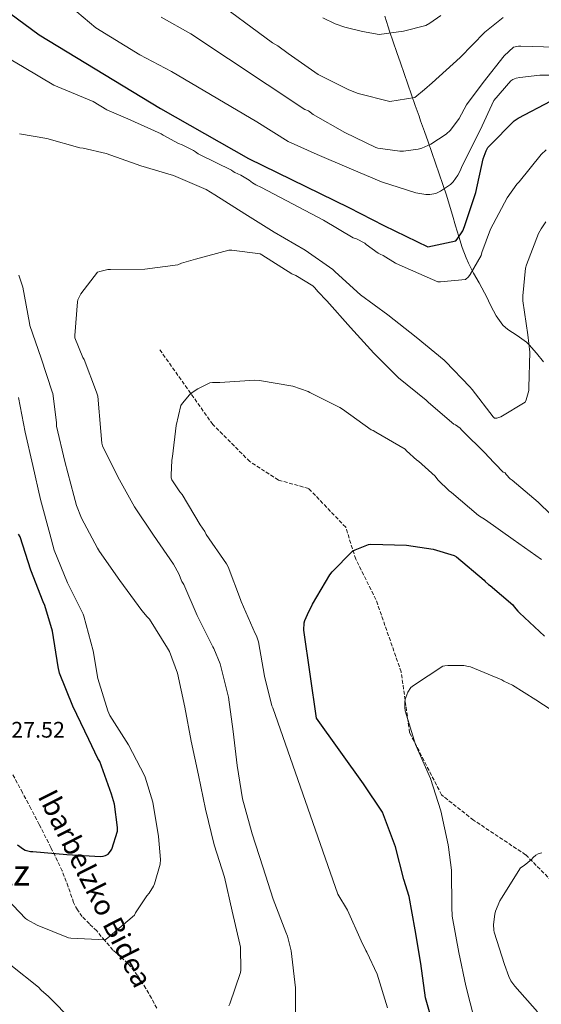
# Model space of a CAD drawing. Units: metres. Extents: x 569691 to 573116, y 4751920 to 4754268.
# Drawn here: x 570921 to 571153, y 4752674 to 4753111 of the extents above; entities that cross this region are included whole.
import ezdxf
from ezdxf.enums import TextEntityAlignment as Align

# ---------------------------------------------------------------- set-up
doc = ezdxf.new("R2010")
doc.units = ezdxf.units.M
doc.header["$MEASUREMENT"] = 0
doc.linetypes.add('DGN Style 3', pattern=[2.435890702152634, 1.739921930109024, -0.6959687720436097])
for name, color, linetype, lineweight in [('Cota de punto acotado terreno', 7, 'Continuous', 0), ('Curva de nivel directora', 30, 'Continuous', 30), ('Curva de nivel intermedia', 30, 'Continuous', 0), ('Límite de municipio', 7, 'Continuous', 0), ('Senda', 7, 'DGN Style 3', 0), ('Texto de Área (paraje) menor', 7, 'Continuous', 0)]:
    doc.layers.add(name, color=color, linetype=linetype, lineweight=lineweight)
doc.styles.add('Style-Arial', font='arial.ttf')

msp = doc.modelspace()

# ---------------------------------------------------------------- linework, layer by layer
at = {"layer": 'Curva de nivel directora', "color": 30, "linetype": 'Continuous', "lineweight": 30, "flags": 128}
for points, elevation in [([(570916.9099999992, 4753114.27), (570929.9000000001, 4753104.609999999), (570983.9199999999, 4753071.900000002), (571022.9799999997, 4753049.710000001), (571067.6199999985, 4753027.810000001), (571083.2000000001, 4753019.910000003), (571102.6999999997, 4753010.390000002), (571115.2100000001, 4753013.060000001), (571115.7899999989, 4753013.83), (571118.3100000002, 4753017.570000002), (571119.0199999987, 4753019.359999999), (571124.0099999999, 4753034.59), (571127.3400000003, 4753049.440000001), (571128.6199999988, 4753053.02), (571129.39, 4753054.500000001), (571130.2199999993, 4753055.33), (571141.1000000001, 4753066.400000001), (571142.8300000001, 4753067.550000003), (571157.6099999992, 4753075.300000002)], 625.0000000000001), ([(570922.98, 4752742.760000001), (570923.7499999988, 4752742.380000001), (570926.0600000002, 4752741.740000002), (570927.0799999993, 4752741.67), (570942.1800000002, 4752740.390000001), (570957.1600000004, 4752739.500000002), (570958.3699999996, 4752739.62), (570959.4600000003, 4752739.939999999), (570960.6099999994, 4752740.580000001), (570961.7000000001, 4752741.800000002), (570962.2099999996, 4752742.82), (570964.7699999989, 4752750.7), (570964.7699999989, 4752752.420000001), (570963.3699999996, 4752762.79), (570962.1499999993, 4752767.210000001), (570956.8999999989, 4752781.730000001), (570956.0099999993, 4752783.080000001), (570951.9799999992, 4752791.460000001), (570944.8699999991, 4752806.250000001), (570938.9799999994, 4752820.970000002), (570938.3400000001, 4752823.779999999), (570935.8500000001, 4752839.590000001), (570932.5199999998, 4752850.980000001), (570931.7499999986, 4752852.65), (570926.3099999982, 4752866.790000001), (570921.449999999, 4752881.570000002), (570920.8099999996, 4752882.730000002)], 625.0000000000001), ([(571125.0000000001, 4752595.320000002), (571101.7499999999, 4752676.640000002), (571099.5799999994, 4752691.890000002), (571097.1599999988, 4752706.840000001), (571094.4400000006, 4752721.670000002), (571092.0499999991, 4752729.230000001), (571088.3299999997, 4752743.76), (571082.5299999994, 4752759.190000001), (571074.0800000004, 4752771.84), (571053.2599999999, 4752800.990000002), (571047.5499999989, 4752840.010000001), (571047.7900000003, 4752843.310000002), (571048.0599999984, 4752844.289999999), (571049.7699999984, 4752848.310000001), (571050.4700000002, 4752849.45), (571051.4, 4752851.560000002), (571059.1399999983, 4752864.649999999), (571060.209999999, 4752866.03), (571069.0800000003, 4752874.960000004), (571070.4900000007, 4752875.789999999), (571076.4000000006, 4752878.199999999), (571077.4199999998, 4752878.210000004), (571093.2099999991, 4752877.820000002), (571105.1099999992, 4752876.050000001), (571114.4900000002, 4752873.29), (571115.4800000004, 4752872.66), (571127.7499999994, 4752862.32), (571128.2700000001, 4752861.650000002), (571129.6899999996, 4752860.320000002), (571130.4400000006, 4752859.850000001), (571140.5799999994, 4752851.37), (571141.1299999993, 4752850.470000002), (571142.7199999985, 4752848.5), (571143.4899999995, 4752847.82), (571154.6299999997, 4752837.460000001)], 600.0000000000001), ([(570920.3600000005, 4752744.680000001), (570922.98, 4752742.760000001)], 625.0000000000001)]:
    msp.add_lwpolyline(points, dxfattribs=dict(at, elevation=elevation))
at = {"layer": 'Curva de nivel intermedia', "color": 30, "linetype": 'Continuous', "lineweight": 0, "flags": 128}
for points, elevation in [([(570940.990000001, 4753119.519999998), (570955.1799999999, 4753107.630000002), (570974.7300000011, 4753095.77), (570988.7300000001, 4753088.239999999), (571026.7000000014, 4753065.890000001), (571040.5900000008, 4753057.25), (571053.5200000012, 4753051.42), (571067.7900000006, 4753045.34), (571082.1300000015, 4753039.199999999), (571097.3600000021, 4753034.4), (571101.9000000019, 4753033.630000001), (571103.690000002, 4753033.630000001), (571106.3200000006, 4753034.140000001), (571108.3700000005, 4753035.100000001), (571112.8499999996, 4753038.109999998), (571113.9300000014, 4753039.199999999), (571116.1100000008, 4753042.21), (571117.13, 4753044.189999998), (571117.6500000008, 4753045.599999999), (571125.3300000009, 4753060.949999999), (571126.0300000005, 4753062.159999999), (571132.0499999998, 4753075.42), (571139.6600000006, 4753084.189999999), (571140.5599999992, 4753084.699999998), (571142.0299999999, 4753085.279999999), (571143.57, 4753085.659999999), (571152.4600000015, 4753086.619999998), (571167.4999999999, 4753086.619999998)], 630), ([(571006.0300000004, 4753121.680000001), (571033.6799999997, 4753101.02), (571035.9800000017, 4753099.739999999), (571040.5900000008, 4753096.289999999), (571053.9700000006, 4753087.01), (571067.6800000012, 4753080.149999999), (571071.7800000005, 4753078.480000001), (571085.7900000005, 4753074.98), (571096.9800000021, 4753076.699999998), (571101.3099999994, 4753080.329999999), (571104.7200000003, 4753083.23), (571117.1400000012, 4753094.56), (571128.0199999998, 4753105.820000002), (571136.2699999999, 4753112.220000001)], 640.0000000000001), ([(570984.11, 4753112.390000001), (570997.3800000002, 4753104.96), (571048.0800000008, 4753071.449999998), (571049.6200000008, 4753070.810000001), (571051.730000001, 4753069.210000001), (571065.8700000006, 4753061.15), (571079.6300000004, 4753054.56), (571080.5300000012, 4753054.3), (571090.2499999999, 4753052.829999999), (571091.8500000001, 4753052.829999999), (571098.4500000007, 4753053.789999999), (571100.050000001, 4753054.239999999), (571104.1400000014, 4753056.03), (571110.9299999997, 4753060.38), (571112.7800000004, 4753062.3), (571116.6200000005, 4753067.480000001), (571119.9500000009, 4753073.439999999), (571127.3100000012, 4753083.42), (571136.6600000011, 4753095.199999999), (571140.7500000015, 4753099.039999999), (571143.0600000004, 4753099.48), (571144.0199999993, 4753099.48), (571159.1800000005, 4753099.16)], 635), ([(571055.9900000012, 4753112.199999998), (571061.5900000002, 4753109.509999999), (571065.8400000016, 4753107.989999999), (571073.7000000004, 4753106.069999999), (571081.1000000011, 4753104.8), (571091.9800000021, 4753106.199999998), (571101.8400000014, 4753108.76), (571103.6299999995, 4753109.720000002), (571108.5, 4753113.239999999)], 645), ([(570909.8400000016, 4753097.970000001), (570923.2700000005, 4753090.140000001)], 620), ([(570923.2700000005, 4753090.140000001), (570936.5099999995, 4753082.210000001), (570939.9500000017, 4753080.720000001), (570953.9100000004, 4753074.98), (570960.0700000006, 4753071.27), (570969.4100000013, 4753067.189999998), (570984.11, 4753060.599999999), (570985.0199999998, 4753059.970000001), (570991.9300000009, 4753056.32), (570993.5600000003, 4753055.739999999), (570998.5899999995, 4753053.220000001), (570999.3800000007, 4753052.55), (571000.6700000004, 4753051.699999998), (571001.4700000006, 4753051.329999999), (571015.4400000004, 4753044.439999999), (571016.1500000014, 4753043.869999998), (571016.9500000015, 4753043.380000001), (571019.5399999998, 4753042.259999999), (571023.3799999999, 4753039.960000001), (571024.7200000009, 4753038.84), (571026.2099999996, 4753037.909999999), (571028.8499999993, 4753036.73), (571042.5700000012, 4753029.529999999), (571056.2900000006, 4753022.220000001), (571069.4700000016, 4753014.439999999), (571071.0600000008, 4753013.869999997), (571074.7399999998, 4753012.02), (571075.3099999998, 4753011.439999998), (571080.6200000006, 4753007.550000001), (571081.4800000011, 4753007.16), (571082.8600000002, 4753006.539999999), (571088.3200000008, 4753003.109999999), (571092.7300000008, 4753001.220000001), (571107.1299999999, 4752994.819999999), (571108.3000000011, 4752994.769999998), (571119.4300000002, 4752995.899999999), (571120.8499999995, 4752997.119999999), (571121.5700000013, 4752998.069999999), (571126.4200000018, 4753006.61), (571126.7000000011, 4753007.810000001), (571130.6100000005, 4753018.3), (571138.010000001, 4753032.130000002), (571142.3699999996, 4753038.279999998), (571143.2999999997, 4753039.239999999), (571153.0800000007, 4753051.350000001), (571155.3200000003, 4753053.459999999)], 620), ([(570921.1500000015, 4753060.65), (570933.2900000009, 4753058.46), (570948.0699999998, 4753054.430000001), (570949.5600000008, 4753054.26), (570959.7900000013, 4753051.800000001), (570975.1900000017, 4753046.340000001), (570989.7300000014, 4753042.029999998), (571004.1399999994, 4753035.810000001), (571008.1000000001, 4753033.48), (571021.4500000009, 4753025.039999999), (571034.4400000017, 4753016.880000001), (571048.2000000015, 4753008.890000001), (571060.570000001, 4753000.269999999), (571061.5700000002, 4752999.31), (571072.8399999999, 4752989.130000001), (571084.9099999999, 4752980.21), (571097.5300000019, 4752970.269999999), (571109.9400000017, 4752960.050000002), (571110.5600000009, 4752959.380000001), (571121.4700000008, 4752948.210000002), (571122.4499999997, 4752947.069999999), (571131.7300000002, 4752934.789999999), (571132.3300000015, 4752934.239999999), (571133.3600000018, 4752934.289999999), (571134.2699999994, 4752934.489999999), (571135.1299999999, 4752934.82), (571146.050000001, 4752941.359999998), (571146.5000000005, 4752942.4), (571147.6800000005, 4752946.600000001), (571147.7099999995, 4752947.880000001), (571148.0400000004, 4752963.569999999), (571147.2300000011, 4752971.34), (571144.9800000003, 4752986.439999999), (571144.9300000012, 4752988.599999999), (571146.2099999997, 4753000.970000001), (571146.5600000006, 4753002.33), (571151.9299999997, 4753016.38), (571153.0499999993, 4753018.42), (571155.2399999999, 4753021.430000001)], 615.0000000000001), ([(571043.8600000008, 4752665.49), (571043.9500000002, 4752681.099999999), (571042.0000000012, 4752697.609999999), (571040.3100000013, 4752704.13), (571039.6299999997, 4752705.810000001), (571034.0300000005, 4752720.580000001), (571029.3099999998, 4752734.859999999), (571024.5900000012, 4752749.58), (571020.3199999998, 4752765.079999999), (571017.9300000004, 4752779.909999999), (571016.1600000003, 4752794.99), (571014.1599999997, 4752810.350000001), (571010.4100000013, 4752825.08), (571007.5700000004, 4752831.91), (571007.1200000012, 4752832.659999999), (571000.200000001, 4752846.509999999), (570994.2599999999, 4752860.329999999), (570993.4200000018, 4752861.75), (570992.0800000007, 4752865.099999999), (570989.6700000011, 4752869.33), (570980.7599999994, 4752882.31), (570972.400000002, 4752894.909999999), (570964.9900000002, 4752908.220000001), (570958.1200000015, 4752921.970000001), (570957.850000001, 4752923.100000001), (570957.3000000012, 4752928.390000001), (570956.0300000015, 4752944.069999999), (570955.4900000007, 4752945.8), (570949.9100000017, 4752960.330000001), (570949.3799999997, 4752961.259999998), (570945.8700000005, 4752969.949999998), (570945.8700000005, 4752971.06), (570946.9700000002, 4752986.02), (570947.1800000003, 4752986.829999999), (570947.8399999996, 4752988.390000002), (570948.5300000003, 4752989.569999999), (570955.930000001, 4752999.08), (570956.9300000002, 4752999.46), (570960.4200000014, 4753000.269999999), (570961.5900000005, 4753000.380000001), (570976.9700000008, 4753000.42), (570991.5399999997, 4753002.460000002), (570993.2200000006, 4753003.179999999), (570999.4099999998, 4753004.939999999), (571014.2200000001, 4753008.899999999), (571015.6000000014, 4753008.91), (571028.2600000014, 4753007.289999999), (571028.9900000001, 4753006.890000001), (571042.2100000012, 4752998.38), (571043.9900000005, 4752997.609999999), (571051.57, 4752993.08), (571052.5199999999, 4752992.119999999), (571053.7699999993, 4752990.49), (571057.8600000021, 4752986.390000001), (571068.3499999995, 4752974.569999998), (571078.780000001, 4752963.149999999), (571089.7699999993, 4752952.21), (571101.970000001, 4752942.319999999), (571103.0100000004, 4752941.169999998), (571114.2900000013, 4752931.650000001), (571115.0500000013, 4752931.269999999), (571117.13, 4752929.850000001), (571117.7699999993, 4752929.060000001), (571128.7100000005, 4752918.249999999), (571129.2300000013, 4752917.539999999), (571136.2699999999, 4752910.249999999), (571137.1100000005, 4752909.909999999), (571137.6199999999, 4752909.199999998), (571139.4000000014, 4752907.289999997), (571140.2599999997, 4752906.65), (571151.8100000012, 4752896.939999999), (571162.9300000012, 4752886.13)], 610), ([(570925.7900000018, 4752975.460000001), (570925.6399999999, 4752976.449999998), (570922.6600000004, 4752992.42), (570920.9500000004, 4752997.810000001)], 615.0000000000001), ([(571014.3200000006, 4752673.140000002), (571014.7200000007, 4752673.970000001), (571019.4400000015, 4752687.960000001), (571019.550000001, 4752688.98), (571019.4300000003, 4752699.190000001), (571019.2300000014, 4752700.52), (571015.7500000012, 4752715.16), (571012.3600000005, 4752730.319999999), (571007.6799999999, 4752744.680000001), (571003.8800000001, 4752760.49), (571000.8, 4752775.67), (570997.5400000011, 4752790.779999998), (570994.6399999999, 4752805.869999998), (570991.4300000002, 4752820.970000001), (570987.940000001, 4752830.59), (570987.0400000003, 4752832.050000002), (570978.930000001, 4752844.91), (570977.8899999994, 4752845.939999999), (570975.650000002, 4752848.829999999), (570965.8399999996, 4752862.109999998), (570956.7300000011, 4752875), (570955.930000001, 4752876.509999999), (570948.7100000014, 4752889.789999999), (570946.5299999998, 4752895.449999998), (570945.41, 4752899.930000001), (570941.3399999997, 4752914.99), (570937.6200000005, 4752930.659999998), (570937.6200000005, 4752932.390000001), (570935.9500000008, 4752945.149999999), (570935.7200000006, 4752945.980000001), (570930.8500000001, 4752960.850000001), (570925.7900000018, 4752975.460000001)], 615.0000000000001), ([(571030.1600000013, 4752819.630000001), (571027.4600000012, 4752834.869999997), (571026.5600000005, 4752837.539999999), (571026.0399999997, 4752838.58), (571019.77, 4752852.760000001), (571019.5199999998, 4752853.63), (571013.9200000005, 4752868.160000001), (571013.1800000007, 4752869.5), (571004.230000001, 4752882.54), (571003.6000000007, 4752883.859999998), (571001.4900000007, 4752886.9), (570993.5700000015, 4752900.300000001), (570992.520000001, 4752901.470000001), (570988.8799999999, 4752906.890000001), (570988.700000001, 4752907.699999999), (570988.5900000016, 4752908.98), (570988.9000000021, 4752915.640000001), (570989.2799999999, 4752917.199999998), (570990.82, 4752931.060000001), (570992.9700000002, 4752939.87), (570993.6600000008, 4752940.949999999), (570996.8200000015, 4752944.590000001), (570997.9800000016, 4752945.599999999), (571000.4800000004, 4752947.269999999), (571005.7900000013, 4752949.890000001), (571006.9600000002, 4752950.06), (571010.2100000002, 4752950.109999999), (571025.8499999997, 4752951.119999999), (571027.8700000005, 4752950.99), (571042.6500000015, 4752948.41), (571049.4900000012, 4752946.159999999), (571050.2100000009, 4752945.730000001), (571063.6500000011, 4752939.060000001), (571064.7300000007, 4752938.320000002), (571077.6000000008, 4752929.140000001), (571078.4600000014, 4752928.720000001), (571079.6000000014, 4752928.090000001), (571092.6500000004, 4752920.48), (571093.2100000014, 4752919.789999999), (571097.8600000006, 4752915.59), (571098.6100000015, 4752915.089999998), (571106.0400000013, 4752908.470000001), (571107.2400000016, 4752906.92), (571112.1900000003, 4752901.970000001), (571113.3100000002, 4752901.159999998), (571125.2599999994, 4752891.039999999), (571128.3600000018, 4752889.130000001), (571140.6799999999, 4752880.310000001), (571153.320000002, 4752871.42)], 605), ([(570912.7200000006, 4752723.59), (570923.9299999999, 4752711.92), (570924.700000001, 4752711.359999998), (570929.0100000005, 4752709), (570942.9700000014, 4752703.350000001), (570943.9800000017, 4752703.220000001), (570959.3399999996, 4752702.480000001), (570960.5100000009, 4752703.329999999), (570972.3500000007, 4752713.439999999), (570972.8300000012, 4752714.430000001), (570977.7900000011, 4752722.029999999), (570978.8300000004, 4752723.199999998), (570980.8300000009, 4752726.359999998), (570981.2800000003, 4752727.4), (570983.7800000013, 4752736.079999999), (570983.8700000008, 4752738.189999999), (570983.0300000004, 4752748.38), (570980.4800000022, 4752763.59), (570977.1200000006, 4752774.730000001), (570976.7300000016, 4752775.550000001), (570969.6000000014, 4752789.149999999), (570961.3700000015, 4752802.149999999), (570960.4999999999, 4752804.160000001), (570956.0100000014, 4752818.529999998), (570953.8900000004, 4752830.829999999), (570949.8200000001, 4752846.27), (570949.4400000002, 4752847.15), (570942.5600000002, 4752861.039999999), (570936.6100000001, 4752875.619999999), (570934.6500000021, 4752882.869999998), (570930.5000000015, 4752898.079999999), (570927.0999999995, 4752913.230000001), (570923.6799999997, 4752928.05), (570920.8200000008, 4752943.369999998)], 620), ([(571163.9900000006, 4752800.539999997), (571150.8099999997, 4752809.17), (571140.3899999993, 4752815.619999998), (571136.5500000014, 4752817.359999999), (571135.5900000005, 4752817.970000001), (571121.7100000001, 4752823.699999998), (571120.7900000013, 4752823.970000002), (571118.67, 4752824.3), (571111.6700000018, 4752824.389999999), (571110.2900000004, 4752824.239999999), (571109.3899999995, 4752824.019999998), (571096.3200000006, 4752815.5), (571095.1800000005, 4752814.519999999), (571093.8500000006, 4752812.539999999), (571093.3299999998, 4752811.4), (571092.7000000017, 4752809.349999999), (571092.5099999995, 4752808.109999998), (571092.4800000004, 4752805.869999998), (571092.7100000007, 4752804.189999999), (571097.2800000017, 4752789.23), (571103.3099999999, 4752775.470000001), (571103.9500000014, 4752774.16), (571108.490000001, 4752759.819999999), (571111.7099999997, 4752744.609999998), (571111.9900000015, 4752743.569999999), (571113.3100000002, 4752733.38), (571113.3600000015, 4752717.009999999), (571113.5800000007, 4752712.960000001), (571116.5199999998, 4752696.859999998), (571119.7000000004, 4752682.08), (571123.4700000013, 4752666.970000001)], 595), ([(571084.8600000007, 4752672.23), (571080.2000000004, 4752687.23), (571075.6400000006, 4752696.98), (571075.1900000013, 4752697.67), (571073.1600000019, 4752702), (571067.0500000007, 4752715.71), (571062.7300000002, 4752722.8), (571033.7700000012, 4752805.529999998), (571033.4400000004, 4752806.4), (571030.1600000013, 4752819.630000001)], 605), ([(571153.3500000011, 4752741.140000001), (571151.7999999999, 4752740.689999999), (571150.7800000008, 4752740.099999999), (571149.52, 4752738.989999999), (571148.8200000004, 4752738.140000001), (571145.5700000006, 4752735.440000001), (571143.9000000008, 4752734.4), (571135.4600000008, 4752720.960000001), (571134.7800000012, 4752719.84), (571132.8600000013, 4752715.16), (571132.5199999993, 4752713.859999999), (571131.9900000017, 4752709.269999999), (571132.060000001, 4752706.79), (571132.2000000018, 4752705.939999998), (571136.86, 4752691.519999999), (571138.7300000008, 4752686.21), (571139.6800000007, 4752684.319999999), (571141.3799999995, 4752681.81), (571151.4400000002, 4752670.41)], 590.0000000000001), ([(570917.400000001, 4752691.15), (570929.6400000008, 4752681.369999999), (570930.8700000001, 4752680.03), (570934.0300000008, 4752677.359999999), (570944.7900000009, 4752666.440000001)], 615.0000000000001)]:
    msp.add_lwpolyline(points, dxfattribs=dict(at, elevation=elevation))
at = {"layer": 'Límite de municipio', "color": 7, "linetype": 'Continuous', "lineweight": 0}
msp.add_polyline3d([(571083.6099999994, 4753112.850000001, 646.9400000000002), (571085.1499999985, 4753108.100000001, 645.73), (571085.75, 4753106.290000001, 645.23), (571087.3399999999, 4753101.550000001, 644.33), (571088.9499999993, 4753096.810000001, 643.52), (571090.5799999982, 4753092.09, 642.7), (571092.2300000004, 4753087.359999999, 641.88), (571093.879999999, 4753082.65, 641.0600000000002), (571095.5300000012, 4753077.930000001, 640.24), (571097.1799999997, 4753073.210000001, 639.24), (571098.8200000003, 4753068.480000001, 638.1), (571099.5399999992, 4753066.4, 637.6), (571101.1999999993, 4753061.680000001, 636.46), (571102.8599999994, 4753056.970000001, 635.3200000000002), (571104.5199999996, 4753052.25, 634.0700000000002), (571106.1799999997, 4753047.529999999, 632.7800000000001), (571107.8200000003, 4753042.810000001, 631.63), (571109.4400000013, 4753038.08, 630.46), (571111.0300000012, 4753033.34, 629.22), (571112.2800000012, 4753029.34, 628.1700000000001), (571113.6799999997, 4753024.529999999, 626.99), (571115.0399999992, 4753019.710000001, 626.02), (571116.4499999993, 4753014.91, 625.01), (571118, 4753010.16, 623.51), (571119.7800000012, 4753005.49, 622.02), (571120.8000000007, 4753003.189999999, 621.24), (571123.0700000003, 4752998.730000001, 619.76), (571125.5, 4752994.359999999, 618.9300000000002), (571127.9499999993, 4752989.99, 618.26), (571128.629999999, 4752988.689999999, 618.1), (571130.8099999987, 4752984.15, 617.58), (571133.120000001, 4752979.689999999, 617.0400000000001), (571136.0100000016, 4752975.640000001, 616.4), (571138.2600000016, 4752973.619999999, 616.12), (571142.5100000016, 4752970.930000001, 615.62), (571146.5799999982, 4752967.99, 615.13), (571147.7399999984, 4752966.859999999, 614.99), (571151.0799999982, 4752963.15, 614.15), (571154.1799999997, 4752959.230000001, 613.2)], dxfattribs=at)
at = {"layer": 'Senda', "color": 7, "linetype": 'DGN Style 3', "lineweight": 0}
for points in [[(571202.3099999983, 4752655.730000001, 587.3200000000071), (571187.3500000006, 4752688.640000002, 588.3699999999955), (571166.4200000003, 4752720.050000001, 589.5800000000019), (571146.23, 4752740.25, 590.4400000000024), (571123.050000001, 4752755.660000003, 593.6600000000036), (571108.8399999997, 4752766.880000004, 594.7899999999936), (571094.6299999985, 4752794.550000002, 595.1799999999931), (571090.8999999979, 4752821.480000001, 595.6900000000024), (571079.6799999997, 4752853.65, 598.1900000000024), (571070.7099999997, 4752871.600000001, 599.7100000000064), (571066.2199999993, 4752885.810000002, 600.8300000000017), (571049.7699999984, 4752903.01, 602.070000000007), (571036.3099999982, 4752906.750000001, 602.2700000000042), (571023.6000000011, 4752914.980000001, 603.1199999999953), (571007.1499999979, 4752931.440000001, 604.229999999996), (570983.3700000001, 4752964.950000001, 606.8000000000029)], [(570982.199999999, 4752672.040000002, 617.0899999999965), (570979.8999999989, 4752676.51, 617.3500000000058), (570977.3999999977, 4752680.87, 617.6100000000007), (570973.6799999983, 4752686.61, 618.2200000000013), (570969.4600000005, 4752691.939999999, 618.9499999999971), (570966.100000001, 4752694.940000001, 619.1399999999994), (570962.7399999973, 4752697.9, 619.3999999999943), (570959.1200000006, 4752702.150000001, 620.3699999999955), (570955.5100000009, 4752706.410000003, 621.6999999999972), (570952.3000000011, 4752709.580000001, 622.9600000000065), (570949.1099999994, 4752712.810000001, 624.1999999999971), (570946.969999998, 4752715.75, 624.9700000000012), (570945.2699999993, 4752719.020000001, 625.3500000000058), (570942.7899999982, 4752726.090000001, 625.4400000000023), (570940.2100000011, 4752733.100000001, 625.4100000000037), (570935.1700000007, 4752743.439999999, 625.25), (570929.9800000006, 4752753.699999999, 625.1600000000036), (570926.2800000013, 4752760.790000002, 625.3800000000048), (570922.5500000007, 4752767.850000001, 625.8600000000006), (570918.2999999995, 4752775.710000002, 626.5700000000071)]]:
    msp.add_polyline3d(points, dxfattribs=at)

# ---------------------------------------------------------------- texts
at = {"color": 7, "linetype": 'Continuous', "lineweight": 0, "style": 'Style-Arial'}
msp.add_text('Ibarbelzko Bidea', height=9, rotation=296.83671, dxfattribs=at).set_placement((570950.8813567597, 4752723.282565426, 625.1900000000023), align=Align.CENTER)
at = {"layer": 'Cota de punto acotado terreno', "color": 7, "linetype": 'Continuous', "lineweight": 0, "style": 'Style-Arial'}
msp.add_text('627.52', height=7.000000000000002, dxfattribs=at).set_placement((570912.2300000016, 4752792.310000001, 627.5200000000041))
at = {"layer": 'Texto de Área (paraje) menor', "color": 7, "linetype": 'Continuous', "lineweight": 0, "style": 'Style-Arial'}
msp.add_text('Ibarbeltz', height=11.5, dxfattribs=at).set_placement((570893.1086211735, 4752732.34001, 612.0800000000017), align=Align.MIDDLE_CENTER)

doc.saveas('drawing.dxf')
